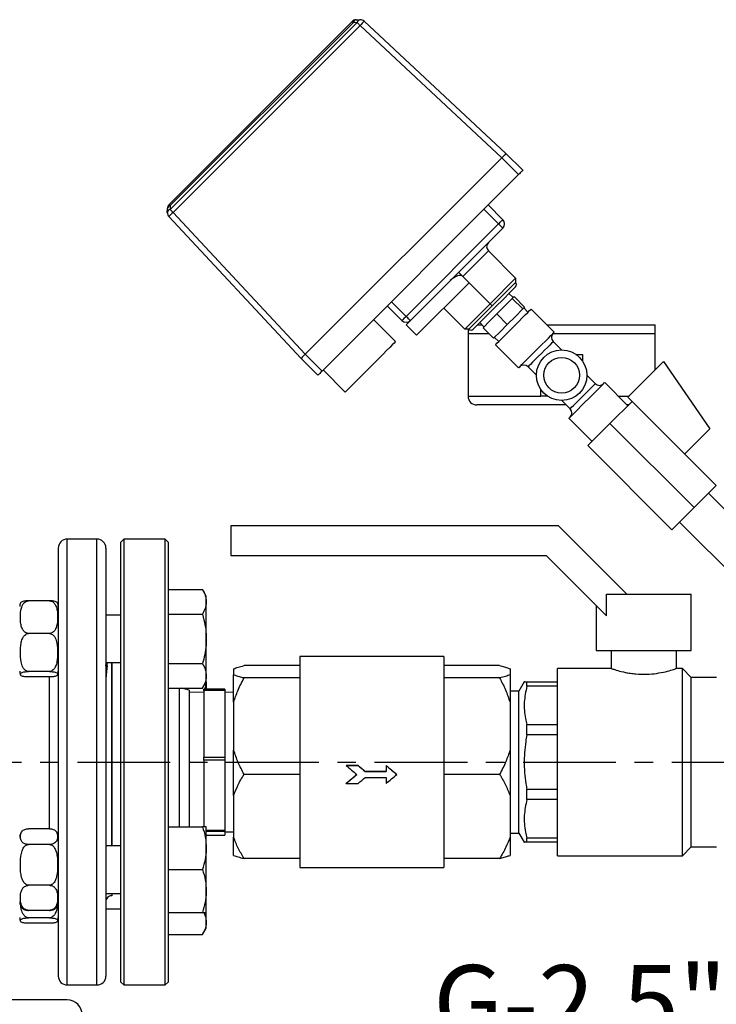
# Model space of a CAD drawing. Units: inches. Extents: x -1 to 2099, y -9 to 2961.
# Drawn here: x 713 to 948, y 1865 to 2196 of the extents above; entities that cross this region are included whole.
import ezdxf

# ---------------------------------------------------------------- set-up
doc = ezdxf.new("R2010")
doc.units = ezdxf.units.IN
doc.header["$MEASUREMENT"] = 0
doc.linetypes.add('CENTER', pattern=[2, 1.25, -0.25, 0.25, -0.25])
doc.layers.add('Centre', color=1, linetype='CENTER')
doc.layers.add('Dimension', color=44, linetype='Continuous')
doc.styles.get("Standard").update_dxf_attribs({"font": 'arial.ttf'})
doc.dimstyles.new('ISO-25', dxfattribs={"dimtxt": 2.5, "dimasz": 2.5, "dimexe": 1.25, "dimexo": 0.625, "dimtad": 1, "dimtxsty": 'Standard', "dimcen": 2.5, "dimadec": 0, "dimazin": 0, "dimtfac": 1, "dimtmove": 0, "dimatfit": 3, "dimfxl": 0, "dimarcsym": 0})

# ---------------------------------------------------------------- blocks, each defined once
blk = doc.blocks.new('*D38')
at = {"layer": 'Defpoints', "color": 0, "transparency": 16777216}
for p in [(276.45, 1904.76), (1025.95, 1902.43), (1025.95, 1559.48)]:
    blk.add_point(p, dxfattribs=at)
at = {"layer": 'Dimension', "color": 0, "lineweight": -2, "transparency": 16777216}
for p, q in [((276.45, 1894.76), (276.45, 1549.48)), ((1025.95, 1892.43), (1025.95, 1549.48)), ((309.45, 1559.48), (992.95, 1559.48))]:
    blk.add_line(p, q, dxfattribs=at)
at = {"layer": 'Dimension', "color": 0, "transparency": 16777216}
for points in [[(309.45, 1564.98), (309.45, 1553.98), (276.45, 1559.48)], [(992.95, 1564.98), (992.95, 1553.98), (1025.95, 1559.48)]]:
    blk.add_solid(points, dxfattribs=at)
at = {"layer": 'Dimension', "color": 0, "transparency": 16777216, "insert": (622.06, 1587.03), "char_height": 25, "attachment_point": 5}
blk.add_mtext('P2', dxfattribs=at)
blk = doc.blocks.new('*D45')
at = {"layer": 'Defpoints', "color": 0, "transparency": 16777216}
for p in [(1042.91, 1977.68), (1008.99, 1915.19)]:
    blk.add_point(p, dxfattribs=at)
at = {"layer": 'Dimension', "color": 0, "lineweight": -2, "transparency": 16777216}
for p, q in [((1058.66, 2006.68), (1074.4, 2035.68)), ((1042.91, 1977.68), (1008.99, 1915.19)), ((965.17, 1834.47), (993.25, 1886.19)), ((853.93, 1834.47), (965.17, 1834.47))]:
    blk.add_line(p, q, dxfattribs=at)
at = {"layer": 'Dimension', "color": 0, "transparency": 16777216}
for points in [[(1053.82, 2009.31), (1063.49, 2004.06), (1042.91, 1977.68)], [(988.42, 1888.81), (998.08, 1883.57), (1008.99, 1915.19)]]:
    blk.add_solid(points, dxfattribs=at)
at = {"layer": 'Dimension', "color": 0, "transparency": 16777216, "insert": (902.05, 1862.39), "char_height": 25, "attachment_point": 5}
blk.add_mtext('G-2.5"', dxfattribs=at)

msp = doc.modelspace()

# ---------------------------------------------------------------- linework, layer by layer
at = {"color": 7, "linetype": 'Continuous', "lineweight": 25}
for p, q in [((826.6418, 2196.1326), (827.9556, 2196.1785)), ((763.7594, 2134.01), (825.2974, 2195.548)), ((764.0935, 2132.3164), (826.9911, 2195.214)), ((825.6774, 2195.1681), (764.1394, 2133.6301)), ((827.976, 2194.229), (765.0784, 2131.3315)), ((826.9911, 2195.214), (825.6774, 2195.1681)), ((875.6698, 2149.7539), (827.976, 2194.229)), ((829.3894, 2195.6424), (877.0831, 2151.1672)), ((877.0831, 2151.1672), (882.74, 2145.5104)), ((809.5545, 2083.6385), (875.6689, 2149.753)), ((881.3258, 2144.0961), (875.6689, 2149.753)), ((881.3258, 2144.0961), (815.2113, 2077.9817)), ((764.1394, 2133.6301), (764.0935, 2132.3164)), ((871.0728, 2133.8431), (876.0225, 2128.8934)), ((763.129, 2131.3519), (763.1749, 2132.6656)), ((808.1402, 2082.2243), (763.6651, 2129.9181)), ((765.0784, 2131.3315), (809.5536, 2083.6377)), ((874.6083, 2127.4791), (869.6586, 2132.4289)), ((843.4956, 2096.3664), (874.6083, 2127.4791)), ((876.0225, 2126.0649), (844.9098, 2094.9522)), ((871.1607, 2118.3747), (862.5875, 2109.8015)), ((880.3531, 2109.1823), (871.1607, 2118.3747)), ((864.7088, 2107.6802), (847.0311, 2090.0025)), ((864.7088, 2107.6802), (862.5875, 2109.8015)), ((871.7799, 2100.6091), (864.7088, 2107.6802)), ((871.7799, 2100.6091), (880.3531, 2109.1823)), ((880.3531, 2107.7681), (876.42, 2103.835)), ((880.3531, 2109.1823), (880.3531, 2107.7681)), ((876.42, 2103.835), (872.487, 2099.902)), ((879.558, 2102.7304), (878.0944, 2104.0952)), ((838.5458, 2101.3162), (843.4956, 2096.3664)), ((863.2066, 2092.0359), (871.7799, 2100.6091)), ((871.7799, 2100.6091), (872.487, 2099.902)), ((879.228, 2102.4004), (876.6159, 2099.7883)), ((879.5303, 2102.7027), (879.228, 2102.4004)), ((882.7636, 2098.8649), (879.228, 2102.4004)), ((879.8325, 2103.0049), (879.5303, 2102.7027)), ((883.368, 2099.4693), (879.8325, 2103.0049)), ((842.0814, 2094.9522), (837.1316, 2099.902)), ((863.2066, 2092.0359), (856.1356, 2099.1069)), ((872.487, 2099.902), (868.5539, 2095.9689)), ((874.0038, 2097.1762), (871.6939, 2094.8663)), ((876.6159, 2099.7883), (874.0038, 2097.1762)), ((877.5394, 2093.6407), (874.0038, 2097.1762)), ((882.7636, 2098.8649), (880.1515, 2096.2528)), ((883.0658, 2099.1671), (882.7636, 2098.8649)), ((883.368, 2099.4693), (883.0658, 2099.1671)), ((884.4584, 2097.7313), (883.0936, 2099.1949)), ((893.3466, 2091.0631), (885.5684, 2098.8413)), ((839.96, 2087.8812), (832.5354, 2095.3058)), ((844.9098, 2094.9522), (843.4956, 2093.538)), ((847.0311, 2090.0025), (843.4956, 2093.538)), ((868.5539, 2095.9689), (864.6209, 2092.0359)), ((867.5667, 2093.5674), (868.9717, 2093.5674)), ((868.2937, 2094.2945), (869.6586, 2092.8309)), ((871.6939, 2094.8663), (869.3841, 2092.5564)), ((877.5394, 2093.6407), (875.2295, 2091.3308)), ((880.1515, 2096.2528), (877.5394, 2093.6407)), ((890.8423, 2093.5674), (927.3215, 2093.5674)), ((927.3215, 2090.5674), (927.3215, 2093.5674)), ((864.6209, 2092.0359), (863.2066, 2092.0359)), ((864.3215, 2092.0359), (864.3215, 2090.5674)), ((864.3215, 2090.5674), (864.3215, 2069.5675)), ((864.3215, 2090.5674), (871.373, 2090.5674)), ((872.9196, 2089.0209), (869.3841, 2092.5564)), ((875.2295, 2091.3308), (872.9196, 2089.0209)), ((892.864, 2090.5674), (927.3215, 2090.5674)), ((927.3215, 2078.369), (927.3215, 2090.5674)), ((873.1941, 2089.2954), (874.6577, 2087.9305)), ((895.8068, 2085.0674), (892.9931, 2087.8812)), ((809.5545, 2083.6385), (815.2113, 2077.9817)), ((873.5476, 2086.8205), (881.3258, 2079.0423)), ((900.6433, 2083.5674), (902.8215, 2083.5674)), ((902.8215, 2083.5674), (902.8215, 2081.3893)), ((808.1403, 2082.2243), (808.1402, 2082.2243)), ((813.7971, 2076.5674), (808.1403, 2082.2243)), ((918.0953, 2069.1428), (930.1162, 2081.1637)), ((930.1162, 2081.1637), (945.6725, 2058.5362)), ((815.5649, 2078.3352), (822.9895, 2070.9106)), ((884.5078, 2079.3959), (887.3215, 2076.5822)), ((907.1352, 2073.739), (904.3215, 2076.5527)), ((918.0953, 2066.3144), (910.3172, 2074.0926)), ((888.8215, 2069.5675), (888.8215, 2071.7456)), ((890.9997, 2069.5675), (888.8215, 2069.5675)), ((895.8362, 2068.0675), (898.6499, 2065.2537)), ((919.5096, 2067.7286), (912.085, 2060.304)), ((919.5096, 2067.7286), (918.0953, 2069.1428)), ((947.7938, 2039.4444), (919.5096, 2067.7286)), ((897.3362, 2066.5675), (867.3215, 2066.5675)), ((918.3484, 2066.5675), (917.8423, 2066.5675)), ((898.2963, 2062.0718), (906.0745, 2054.2936)), ((912.085, 2060.304), (904.6603, 2052.8794)), ((940.3692, 2032.0197), (912.085, 2060.304)), ((945.6725, 2058.5362), (937.1872, 2050.051)), ((932.9446, 2024.5951), (904.6603, 2052.8794)), ((947.7938, 2039.4444), (940.3692, 2032.0197)), ((1004.3312, 1977.7451), (945.2129, 2036.8634)), ((940.3692, 2032.0197), (932.9446, 2024.5951)), ((894.7797, 2025.9426), (784.5153, 2025.9426)), ((784.5153, 2025.9426), (784.5153, 2015.9426)), ((917.7797, 2002.9426), (894.7797, 2025.9426)), ((935.5255, 2027.176), (992.116, 1970.5856)), ((739.4534, 2021.4356), (729.4533, 2021.4356)), ((748.4533, 2021.4356), (747.4534, 2020.4356)), ((762.4534, 2021.4356), (748.4533, 2021.4356)), ((748.4533, 2021.4356), (748.4533, 1871.4356)), ((763.4533, 2020.4356), (762.4534, 2021.4356)), ((762.4534, 1871.4356), (762.4534, 2021.4356)), ((747.4534, 1872.4356), (747.4534, 2020.4356)), ((763.4533, 2020.4356), (763.4533, 1872.4356)), ((784.5153, 2015.9426), (890.6376, 2015.9426)), ((890.6376, 2015.9426), (910.9633, 1995.6168)), ((763.4533, 2004.4996), (774.9672, 2004.4996)), ((776.2533, 2002.2719), (774.9672, 2004.4996)), ((776.2533, 2000.3427), (776.2533, 2002.2719)), ((910.9633, 1995.6168), (910.9633, 2002.9356)), ((910.9633, 2002.9356), (939.4534, 2002.9356)), ((917.7786, 2002.9356), (917.7797, 2002.9426)), ((939.4534, 1983.9356), (939.4534, 2002.9356)), ((723.4533, 2000.6783), (716.4533, 2000.6783)), ((776.2533, 1987.8719), (776.2533, 2000.3427)), ((907.4533, 1999.1268), (907.4533, 1983.9356)), ((747.4534, 1995.8719), (742.4533, 1995.8719)), ((763.4533, 1996.1857), (774.9672, 1996.1857)), ((723.4533, 1989.6929), (716.4533, 1989.6929)), ((776.2533, 1975.4011), (776.2533, 1987.8719)), ((856.1381, 1981.9356), (807.7686, 1981.9356)), ((807.7686, 1981.9356), (807.7686, 1981.6908)), ((807.7686, 1981.6908), (807.7686, 1910.9356)), ((856.1381, 1981.9356), (856.1381, 1981.6908)), ((856.1381, 1981.6908), (856.1381, 1910.9356)), ((907.4533, 1983.9356), (939.4534, 1983.9356)), ((912.4533, 1983.9356), (912.4533, 1977.9356)), ((934.4534, 1977.8838), (934.4534, 1983.9356)), ((742.4533, 1979.8719), (747.4534, 1979.8719)), ((742.9368, 1978.1337), (742.9625, 1978.7258)), ((742.9625, 1978.7258), (742.9369, 1979.3493)), ((744.4533, 1918.2689), (744.4533, 1979.8719)), ((744.4533, 1979.8719), (744.4533, 1978.2544)), ((763.4533, 1979.5581), (774.9672, 1979.5581)), ((785.4533, 1977.8231), (785.4533, 1975.7698)), ((807.7686, 1978.8658), (788.9533, 1978.8658)), ((874.9534, 1978.8658), (856.1381, 1978.8658)), ((878.4533, 1977.8231), (878.4533, 1975.7698)), ((912.4533, 1977.9356), (894.4533, 1977.9356)), ((894.4533, 1914.9356), (894.4533, 1977.9356)), ((936.4533, 1977.9356), (934.3042, 1977.9356)), ((939.4534, 1974.9356), (936.4533, 1977.9356)), ((936.4533, 1914.9356), (936.4533, 1977.9356)), ((723.4533, 1976.8865), (716.4533, 1976.8865)), ((723.4533, 1975.0655), (716.4533, 1975.0655)), ((742.4533, 1974.6023), (742.575, 1974.6023)), ((776.2533, 1973.4719), (776.2533, 1975.4011)), ((785.4533, 1966.5568), (785.4533, 1975.7698)), ((807.7686, 1974.7271), (788.9533, 1974.7271)), ((874.9534, 1974.7271), (856.1381, 1974.7271)), ((878.4533, 1975.7698), (878.4533, 1966.5568)), ((947.9533, 1974.9356), (939.4534, 1974.9356)), ((939.4534, 1917.9356), (939.4534, 1974.9356)), ((763.4533, 1971.2442), (774.9672, 1971.2442)), ((770.4533, 1970.5856), (767.9954, 1971.2442)), ((774.9672, 1971.2442), (776.2533, 1973.4719)), ((782.4533, 1970.98), (775.4533, 1970.98)), ((775.4533, 1970.5164), (775.4533, 1970.98)), ((776.2533, 1973.4719), (776.2533, 1970.98)), ((782.4533, 1970.98), (782.4533, 1970.5164)), ((883.2431, 1973.4356), (881.4534, 1970.3356)), ((884.1092, 1971.9792), (884.1092, 1973.4356)), ((884.1092, 1973.4356), (894.4533, 1973.4356)), ((894.4533, 1971.9792), (884.1092, 1971.9792)), ((770.4533, 1970.5856), (770.4533, 1924.6689)), ((775.4533, 1969.9356), (770.4533, 1969.8483)), ((782.4533, 1970.5164), (775.4533, 1970.5164)), ((775.4533, 1970.5164), (775.4533, 1948.1024)), ((782.4533, 1970.5164), (782.4533, 1948.1024)), ((785.4533, 1969.8832), (782.4533, 1969.9356)), ((881.4534, 1970.3356), (878.4533, 1970.3356)), ((881.4534, 1922.5356), (881.4534, 1970.3356)), ((785.4533, 1966.5568), (785.4533, 1950.4671)), ((878.4533, 1966.5568), (878.4533, 1950.4671)), ((884.1092, 1955.5597), (884.1092, 1959.0757)), ((884.1092, 1959.0757), (894.4533, 1959.0757)), ((894.4533, 1955.5597), (884.1092, 1955.5597)), ((775.4533, 1948.1024), (782.4533, 1948.1024)), ((775.4533, 1947.1033), (775.4533, 1948.1024)), ((782.4533, 1948.1024), (782.4533, 1947.1033)), ((785.4533, 1935.1692), (785.4533, 1950.4671)), ((878.4533, 1950.4671), (878.4533, 1935.1692)), ((782.4533, 1947.1033), (775.4533, 1947.1033)), ((775.4533, 1947.1033), (775.4533, 1924.6689)), ((782.4533, 1947.1033), (782.4533, 1923.559)), ((823.3575, 1945.2851), (827.3575, 1945.2851)), ((823.3575, 1945.2615), (823.3575, 1945.2851)), ((827.3575, 1945.2615), (823.3575, 1945.2615)), ((827.3575, 1945.2615), (827.3575, 1945.2851)), ((836.7616, 1945.2615), (836.7616, 1945.2851)), ((836.7616, 1945.2615), (836.7616, 1943.2448)), ((807.7686, 1942.2968), (788.9533, 1942.2968)), ((829.7616, 1943.2683), (836.7616, 1943.2683)), ((829.7616, 1943.2448), (829.7616, 1943.2683)), ((836.7616, 1943.2448), (829.7616, 1943.2448)), ((829.7616, 1941.2586), (836.7616, 1941.2586)), ((836.7616, 1941.2586), (836.7616, 1939.2686)), ((840.3575, 1942.2501), (840.3575, 1942.2735)), ((874.9534, 1942.2968), (856.1381, 1942.2968)), ((823.3575, 1939.2686), (823.3575, 1939.2921)), ((823.3575, 1939.2686), (827.3575, 1939.2686)), ((785.4533, 1935.1692), (785.4533, 1921.133)), ((878.4533, 1935.1692), (878.4533, 1921.133)), ((884.1092, 1933.7955), (884.1092, 1937.3114)), ((884.1092, 1937.3114), (894.4533, 1937.3114)), ((894.4533, 1933.7955), (884.1092, 1933.7955)), ((763.4533, 1924.6689), (774.9672, 1924.6689)), ((776.2533, 1917.4689), (776.2533, 1924.6689)), ((723.4533, 1924.0051), (716.4533, 1924.0051)), ((776.2533, 1921.8912), (782.4533, 1921.8912)), ((782.4533, 1923.559), (782.4533, 1923.0225)), ((782.4533, 1923.0225), (782.4533, 1921.8921)), ((782.4533, 1922.9356), (785.4533, 1922.988)), ((782.4533, 1921.8921), (782.4533, 1921.8912)), ((878.4533, 1922.5356), (881.4534, 1922.5356)), ((881.4534, 1922.5356), (883.2431, 1919.4356)), ((723.4533, 1918.714), (716.4533, 1918.714)), ((747.4534, 1918.2689), (742.4533, 1918.2689)), ((785.4533, 1915.0481), (785.4533, 1921.133)), ((878.4533, 1921.133), (878.4533, 1915.0481)), ((884.1092, 1919.4356), (884.1092, 1920.892)), ((884.1092, 1920.892), (894.4533, 1920.892)), ((894.4533, 1919.4356), (884.1092, 1919.4356)), ((936.4533, 1914.9356), (939.4534, 1917.9356)), ((939.4534, 1917.9356), (947.9533, 1917.9356)), ((776.2533, 1903.0689), (776.2533, 1917.4689)), ((894.4533, 1914.9356), (936.4533, 1914.9356)), ((807.7686, 1914.0054), (788.9533, 1914.0054)), ((874.9534, 1914.0054), (856.1381, 1914.0054)), ((763.4533, 1910.2689), (774.9672, 1910.2689)), ((807.7686, 1910.9356), (856.1381, 1910.9356)), ((723.4533, 1904.9778), (716.4533, 1904.9778)), ((742.4533, 1902.2689), (747.4534, 1902.2689)), ((776.2533, 1895.8689), (776.2533, 1903.0689)), ((723.4533, 1896.5326), (716.4533, 1896.5326)), ((742.4533, 1896.9993), (747.4534, 1896.9993)), ((763.4533, 1895.8689), (774.9672, 1895.8689)), ((776.2533, 1892.5285), (776.2533, 1895.8689)), ((723.4533, 1894.0139), (716.4533, 1894.0139)), ((723.4533, 1892.1929), (716.4533, 1892.1929)), ((776.2533, 1890.5993), (776.2533, 1892.5285)), ((763.4533, 1888.3716), (774.9672, 1888.3716)), ((774.9672, 1888.3716), (776.2533, 1890.5993)), ((747.4534, 1872.4356), (748.4533, 1871.4356)), ((762.4534, 1871.4356), (763.4533, 1872.4356)), ((729.4533, 1871.4356), (739.4534, 1871.4356)), ((748.4533, 1871.4356), (762.4534, 1871.4356)), ((729.4533, 1866.4356), (479.4533, 1866.4356))]:
    msp.add_line(p, q, dxfattribs=at)
at = {"color": 8, "linetype": 'Continuous', "lineweight": 25}
for p, q in [((864.3215, 2069.5675), (888.8215, 2069.5675)), ((914.8423, 2069.5675), (918.52, 2069.5675)), ((729.4533, 1945.4955), (729.4533, 2021.4356)), ((739.4534, 1871.4356), (739.4534, 2021.4356)), ((742.9368, 1979.3492), (742.8245, 1979.8719)), ((742.9369, 1979.3493), (742.8815, 1979.8719)), ((723.4533, 1924.0051), (723.4533, 1975.0655)), ((767.1592, 1971.2442), (767.1592, 1924.6689)), ((729.4533, 1871.4356), (729.4533, 1945.4955)), ((776.2533, 1923.559), (782.4533, 1923.559)), ((782.4533, 1923.0225), (776.2533, 1923.0225)), ((776.2533, 1921.8921), (782.4533, 1921.8921))]:
    msp.add_line(p, q, dxfattribs=at)
at = {"color": 7, "linetype": 'Continuous', "lineweight": 25, "flags": 128}
for points in [[(825.2974, 2195.548), (825.3037, 2195.5418), (825.3223, 2195.5232), (825.3531, 2195.4924), (825.3958, 2195.4496), (825.4502, 2195.3953), (825.5156, 2195.3299), (825.5916, 2195.2539), (825.6774, 2195.1681)], [(827.976, 2194.229), (827.8377, 2194.3673), (827.7012, 2194.5038), (827.5679, 2194.6372), (827.4389, 2194.7661), (827.3156, 2194.8895), (827.1991, 2195.0059), (827.0906, 2195.1145), (826.9911, 2195.214)], [(882.74, 2145.5104), (882.7128, 2145.4832), (882.6324, 2145.4027), (882.5017, 2145.272), (882.3258, 2145.0962), (882.1115, 2144.8819), (881.867, 2144.6374), (881.6017, 2144.3721), (881.3258, 2144.0961)], [(764.1394, 2133.6301), (764.0536, 2133.7159), (763.9776, 2133.7918), (763.9122, 2133.8573), (763.8578, 2133.9116), (763.8151, 2133.9544), (763.7843, 2133.9852), (763.7657, 2134.0038), (763.7594, 2134.01)], [(764.0935, 2132.3164), (764.193, 2132.2168), (764.3015, 2132.1083), (764.418, 2131.9919), (764.5413, 2131.8685), (764.6703, 2131.7396), (764.8036, 2131.6062), (764.9401, 2131.4697), (765.0784, 2131.3315)], [(874.6083, 2127.4791), (874.8842, 2127.7551), (875.1495, 2128.0203), (875.394, 2128.2648), (875.6083, 2128.4791), (875.7841, 2128.655), (875.9148, 2128.7857), (875.9953, 2128.8662), (876.0225, 2128.8934)], [(876.0225, 2126.0649), (875.9953, 2126.0921), (875.9148, 2126.1726), (875.7841, 2126.3033), (875.6083, 2126.4791), (875.394, 2126.6934), (875.1495, 2126.9379), (874.8842, 2127.2032), (874.6083, 2127.4791)], [(861.1733, 2111.2157), (861.1948, 2111.1942), (861.2586, 2111.1304), (861.3627, 2111.0262), (861.5041, 2110.8848), (861.6784, 2110.7105), (861.8804, 2110.5086), (862.1038, 2110.2852), (862.3419, 2110.0471), (862.5875, 2109.8015)], [(880.3531, 2106.3539), (880.3207, 2106.3215), (880.0631, 2106.0639), (879.5572, 2105.558), (878.8214, 2104.8222), (877.8822, 2103.883), (876.7736, 2102.7744), (875.5355, 2101.5363), (874.2129, 2100.2137), (872.8534, 2098.8542), (871.5063, 2097.5071), (870.2201, 2096.2209), (869.0414, 2095.0422), (868.0129, 2094.0137), (867.1715, 2093.1723), (866.5479, 2092.5487), (866.1644, 2092.1652), (866.0351, 2092.0359), (866.0351, 2092.0359)], [(873.5476, 2086.8205), (873.679, 2086.9518), (874.0672, 2087.3401), (874.6955, 2087.9684), (875.5363, 2088.8092), (876.5528, 2089.8257), (877.7007, 2090.9736), (878.9298, 2092.2026), (880.1863, 2093.4592), (881.4154, 2094.6882), (882.5632, 2095.8361), (883.5798, 2096.8527), (884.4206, 2097.6934), (885.0488, 2098.3217), (885.4371, 2098.71), (885.5684, 2098.8413)], [(842.0814, 2094.9522), (842.1085, 2094.9794), (842.189, 2095.0599), (842.3197, 2095.1906), (842.4956, 2095.3665), (842.7099, 2095.5807), (842.9544, 2095.8252), (843.2197, 2096.0905), (843.4956, 2096.3664)], [(844.9098, 2094.9522), (844.8826, 2094.9794), (844.8021, 2095.0599), (844.6715, 2095.1906), (844.4956, 2095.3665), (844.2813, 2095.5807), (844.0368, 2095.8252), (843.7715, 2096.0905), (843.4956, 2096.3664)], [(881.3258, 2079.0423), (881.4571, 2079.1737), (881.8454, 2079.562), (882.4737, 2080.1902), (883.3145, 2081.031), (884.331, 2082.0475), (885.4789, 2083.1954), (886.708, 2084.4245), (887.9645, 2085.681), (889.1935, 2086.91), (890.3414, 2088.0579), (891.3579, 2089.0745), (892.1987, 2089.9153), (892.827, 2090.5435), (893.2153, 2090.9318), (893.3466, 2091.0631)], [(839.96, 2087.8812), (839.8311, 2087.7523), (839.4483, 2087.3695), (838.8232, 2086.7443), (837.9749, 2085.896), (836.929, 2084.8501), (835.7174, 2083.6385), (834.3769, 2082.298), (832.9482, 2080.8693), (831.4748, 2079.3959), (830.0013, 2077.9224), (828.5726, 2076.4937), (827.2321, 2075.1532), (826.0205, 2073.9416), (824.9747, 2072.8958), (824.1263, 2072.0474), (823.5012, 2071.4223), (823.1184, 2071.0395), (822.9895, 2070.9106), (822.9895, 2070.9106)], [(815.2113, 2077.9817), (814.9354, 2077.7058), (814.6701, 2077.4405), (814.4256, 2077.196), (814.2113, 2076.9817), (814.0354, 2076.8058), (813.9048, 2076.6751), (813.8243, 2076.5946), (813.7971, 2076.5674)], [(898.2963, 2062.0718), (898.4277, 2062.2031), (898.816, 2062.5914), (899.4442, 2063.2196), (900.285, 2064.0604), (901.3016, 2065.077), (902.4494, 2066.2249), (903.6785, 2067.4539), (904.935, 2068.7104), (906.1641, 2069.9395), (907.312, 2071.0874), (908.3285, 2072.1039), (909.1693, 2072.9447), (909.7975, 2073.573), (910.1858, 2073.9612), (910.3172, 2074.0926), (910.3172, 2074.0926)]]:
    msp.add_lwpolyline(points, dxfattribs=at)
at = {"color": 8, "linetype": 'Continuous', "lineweight": 25, "flags": 128}
for points in [[(892.9931, 2087.8812), (892.8598, 2087.7479), (892.4683, 2087.3564), (891.8432, 2086.7313), (891.0237, 2085.9118), (890.0615, 2084.9496), (889.0168, 2083.9049), (887.9554, 2082.8435), (886.944, 2081.8321), (886.0461, 2080.9342), (885.3181, 2080.2061), (884.8057, 2079.6938), (884.5412, 2079.4293), (884.5078, 2079.3959)], [(898.6499, 2065.2537), (898.7832, 2065.387), (899.1747, 2065.7785), (899.7998, 2066.4036), (900.6192, 2067.2231), (901.5815, 2068.1853), (902.6261, 2069.23), (903.6876, 2070.2914), (904.699, 2071.3028), (905.5969, 2072.2008), (906.3249, 2072.9287), (906.8373, 2073.4411), (907.1017, 2073.7056), (907.1352, 2073.739)]]:
    msp.add_lwpolyline(points, dxfattribs=at)
at = {"color": 7, "linetype": 'Continuous', "lineweight": 25}
for radius in [8.5, 6]:
    msp.add_circle((895.8215, 2076.5675), radius, dxfattribs=at)
for centre, radius, start, end in [((828.185, 2194.9846), 1.2157, 100.876481, 169.123519), ((828.0254, 2194.1797), 2, 47, 92), ((826.7117, 2194.1338), 2, 92, 135), ((826.8712, 2194.9388), 1.2157, 100.874051, 169.125949), ((838.8211, 2184.7974), 14.3726, 131.01277, 138.98723), ((765.1737, 2132.5958), 2, 135, 178), ((764.3687, 2132.4363), 1.2157, 100.874384, 169.125616), ((765.1278, 2131.2821), 2, 178, 223), ((764.3229, 2131.1225), 1.2157, 100.876731, 169.123269), ((774.5133, 2120.4831), 14.3772, 131.013716, 138.98568), ((874.6083, 2127.4791), 2, 315, 45), ((872.5749, 2119.7889), 2, 135, 225), ((879.646, 2107.061), 1, 315, 45), ((843.4956, 2096.3664), 2, 225, 315), ((865.328, 2092.743), 1, 225, 315), ((894.4073, 2089.2954), 2, 135, 225), ((883.0936, 2077.9817), 2, 45, 135), ((908.5494, 2075.1532), 2, 225, 315), ((867.3215, 2069.5675), 3, 180, 270), ((897.2357, 2063.8395), 2, 315, 45), ((729.4533, 2018.4356), 3, 90, 180), ((739.4533, 2018.4356), 3, 0, 90), ((716.4533, 1998.7283), 3, 155.211293, 180), ((723.4533, 1998.7283), 3, 0, 25.32524), ((716.4533, 1977.0155), 3, 180, 204.824629), ((723.4533, 1977.0155), 3, 334.760197, 0), ((716.4533, 1921.1253), 3, 134.836427, 180), ((723.4533, 1921.1253), 3, 0, 45.775694), ((744.4533, 1899.4356), 2, 89.977084, 180), ((716.4533, 1899.4125), 3, 180, 225.216055), ((723.4533, 1899.4125), 3, 313.976013, 0), ((716.4533, 1894.1429), 3, 180, 204.824629), ((723.4533, 1894.1429), 3, 334.760197, 0), ((729.4533, 1874.4356), 3, 180, 270), ((739.4533, 1874.4356), 3, 270, 0), ((729.4533, 1861.4356), 5, 0, 90)]:
    msp.add_arc(centre, radius, start, end, dxfattribs=at)
for centre, major_axis, ratio, start_param, end_param in [((875.6936, 2149.7283), (1.3895, 1.4389), 0.01744444, 0.00030449, 1.56988285), ((835.1712, 2190.2508), (-40.4978, 40.4978), 0.03492077, 3.14159265, 3.14220164), ((859.759, 2106.973), (-2.8284, -2.8284), 0.5, 3.14159265, 4.71238898), ((809.5791, 2083.6138), (1.4389, 1.3895), 0.01744444, 1.57170981, 3.14128816), ((769.0567, 2124.1363), (-40.4978, 40.4978), 0.03492077, 3.14098367, 3.14159265), ((826.9533, 1946.4356), (42.4956, -35.615), 0.05792388, 4.67627711, 4.76089623), ((830.9533, 1946.4356), (42.2575, -35.4155), 0.05792388, 4.67579923, 4.73272349), ((830.9533, 1946.4356), (42.4956, -35.615), 0.05792388, 4.67627711, 4.73288137), ((840.3575, 1946.4356), (42.2575, -35.4155), 0.05792388, 4.67579923, 4.76089623), ((840.3575, 1946.4356), (42.4956, -35.615), 0.05792388, 4.67627711, 4.76089623), ((826.9533, 1946.4356), (42.2575, 35.4155), 0.05792388, 4.57878472, 4.66388173), ((826.9533, 1946.4356), (42.4956, 35.615), 0.05792388, 4.5792626, 4.66388173), ((830.9533, 1946.4356), (42.4956, 35.615), 0.05792388, 4.5792626, 4.63586686), ((840.3575, 1946.4356), (42.4956, 35.615), 0.05792388, 4.5792626, 4.66388173)]:
    msp.add_ellipse(centre, major_axis=major_axis, ratio=ratio, start_param=start_param, end_param=end_param, dxfattribs=at)
for points, knots in [([(726.4533, 2018.4356), (726.4533, 2018.3779), (726.4533, 2018.2625), (726.4533, 2017.3061), (726.4533, 2015.7443), (726.4533, 2013.4593), (726.4533, 2010.4838), (726.4533, 2006.7903), (726.4533, 2002.424), (726.4533, 1997.4382), (726.4533, 1991.9079), (726.4533, 1985.9253), (726.4533, 1979.5949), (726.4533, 1973.0539), (726.4533, 1966.3629), (726.4533, 1959.6859), (726.4533, 1953.0231), (726.4533, 1948.6315), (726.4533, 1946.4356)], [0, 0, 0, 0, 0.05824606, 0.11649693, 0.17824023, 0.23998786, 0.30380285, 0.36862539, 0.43413774, 0.49999982, 0.56586227, 0.63137457, 0.69619697, 0.76001196, 0.82175504, 0.88350306, 0.94175039, 1, 1, 1, 1]), ([(742.4533, 2018.4356), (742.4533, 2018.3779), (742.4533, 2018.2625), (742.4533, 2017.3061), (742.4533, 2015.7443), (742.4533, 2013.4593), (742.4533, 2010.4838), (742.4533, 2006.7903), (742.4533, 2002.424), (742.4533, 1997.4382), (742.4533, 1991.9079), (742.4533, 1985.9253), (742.4533, 1979.5949), (742.4533, 1973.0539), (742.4533, 1966.3629), (742.4533, 1959.6859), (742.4533, 1953.0231), (742.4533, 1948.6315), (742.4533, 1946.4356)], [0, 0, 0, 0, 0.05824606, 0.11649693, 0.17824023, 0.23998786, 0.30380285, 0.36862539, 0.43413774, 0.49999982, 0.56586227, 0.63137457, 0.69619697, 0.76001196, 0.82175504, 0.88350306, 0.94175039, 1, 1, 1, 1]), ([(774.9672, 2004.4996), (775.3267, 2003.8245), (776.0522, 2002.4619), (776.1859, 2001.0533), (776.2533, 2000.3427)], [0, 0, 0, 0, 0.49545602, 1, 1, 1, 1]), ([(716.4533, 1989.6929), (716.276, 1989.7078), (715.9221, 1989.7375), (715.3596, 1989.9927), (714.7171, 1990.5377), (714.1304, 1991.5696), (713.7923, 1992.9713), (713.6367, 1994.9984), (713.696, 1997.0161), (714.1438, 1998.8262), (714.7045, 1999.8063), (715.3217, 2000.3528), (715.8856, 2000.6294), (716.2731, 2000.6628), (716.4533, 2000.6783)], [0, 0, 0, 0, 0.03277734, 0.06542512, 0.11762583, 0.20513805, 0.32606461, 0.45019585, 0.68049878, 0.79631689, 0.88044066, 0.92837471, 0.96668016, 1, 1, 1, 1]), ([(716.4533, 2000.6783), (716.276, 2000.6759), (715.9221, 2000.6709), (715.3597, 2000.6286), (714.7166, 2000.5383), (714.1338, 2000.3672), (713.8269, 2000.1691), (713.7701, 2000.0302), (713.7483, 1999.9769)], [0, 0, 0, 0, 0.08163687, 0.16295651, 0.29297034, 0.51094414, 0.81213486, 1, 1, 1, 1]), ([(723.4533, 2000.6783), (723.6307, 2000.6634), (723.9846, 2000.6337), (724.5471, 2000.3785), (725.1896, 1999.8335), (725.7763, 1998.8016), (726.1144, 1997.4), (726.27, 1995.3728), (726.2106, 1993.3551), (725.7629, 1991.545), (725.2022, 1990.5649), (724.585, 1990.0184), (724.0211, 1989.7418), (723.6336, 1989.7084), (723.4533, 1989.6929)], [0, 0, 0, 0, 0.03277691, 0.06542471, 0.11762494, 0.20513809, 0.32606392, 0.45019529, 0.68049914, 0.79631663, 0.88044112, 0.92837435, 0.96668059, 1, 1, 1, 1]), ([(726.1127, 1999.9771), (726.1064, 2000.0351), (726.0912, 2000.1751), (725.7551, 2000.3713), (725.2032, 2000.5338), (724.5848, 2000.6244), (724.0211, 2000.6702), (723.6336, 2000.6758), (723.4533, 2000.6783)], [0, 0, 0, 0, 0.203747825, 0.492379492, 0.702040063, 0.821494549, 0.916963018, 1, 1, 1, 1]), ([(776.2533, 2000.3427), (776.2518, 2000.2441), (776.2402, 1999.498), (775.9593, 1998.091), (775.2999, 1996.8247), (774.9672, 1996.1857)], [0, 0, 0, 0, 0.07010471, 0.53078893, 1, 1, 1, 1]), ([(774.9672, 1996.1857), (775.1408, 1995.5494), (775.5958, 1993.8814), (776.1275, 1991.1093), (776.2112, 1988.9555), (776.2533, 1987.8719)], [0, 0, 0, 0, 0.23454698, 0.61485634, 1, 1, 1, 1]), ([(716.4533, 1976.8865), (716.3614, 1976.8912), (716.0999, 1976.9047), (715.6224, 1977.0711), (715.0084, 1977.5284), (714.3012, 1978.5733), (713.7595, 1980.5647), (713.6312, 1983.2911), (713.7524, 1985.8935), (714.2434, 1987.794), (714.8106, 1988.8187), (715.4247, 1989.388), (715.9592, 1989.6523), (716.3053, 1989.6807), (716.4533, 1989.6929)], [0, 0, 0, 0, 0.01705977, 0.0484863, 0.09273565, 0.16120103, 0.29189413, 0.4999195, 0.70855195, 0.81267688, 0.89052857, 0.93592324, 0.97260073, 1, 1, 1, 1]), ([(723.4533, 1989.6929), (723.5453, 1989.6882), (723.8067, 1989.6748), (724.2843, 1989.5083), (724.8983, 1989.051), (725.6055, 1988.0061), (726.1472, 1986.0147), (726.2755, 1983.2883), (726.1543, 1980.6859), (725.6633, 1978.7855), (725.0962, 1977.7607), (724.482, 1977.1914), (723.9475, 1976.9272), (723.6014, 1976.8987), (723.4533, 1976.8865)], [0, 0, 0, 0, 0.01705933, 0.0484859, 0.09273532, 0.16120079, 0.29189407, 0.49991886, 0.70855244, 0.81267669, 0.89052924, 0.93592298, 0.97260114, 1, 1, 1, 1]), ([(776.2533, 1987.8719), (776.2351, 1987.1675), (776.1895, 1985.4145), (775.7786, 1982.6216), (775.2386, 1980.5828), (774.9672, 1979.5581)], [0, 0, 0, 0, 0.25041122, 0.62321138, 1, 1, 1, 1]), ([(742.9624, 1978.7257), (742.9129, 1978.7604), (742.813, 1978.8304), (742.6275, 1978.9043), (742.4262, 1978.9527), (742.2862, 1978.9586), (742.217, 1978.9615)], [0, 0, 0, 0, 0.24773901, 0.50068391, 0.75328709, 1, 1, 1, 1]), ([(742.4533, 1976.896), (742.5136, 1976.9772), (742.7309, 1977.2697), (742.8502, 1977.7711), (742.9364, 1978.1335)], [0, 0, 0, 0, 0.27741658, 1, 1, 1, 1]), ([(742.5352, 1975.2558), (742.5762, 1975.5358), (742.6949, 1976.3479), (742.841, 1977.4268), (742.9368, 1978.1337)], [0, 0, 0, 0, 0.34471805, 1, 1, 1, 1]), ([(744.4533, 1978.2544), (744.4533, 1977.2669), (744.4533, 1975.2676), (744.4533, 1971.9154), (744.4533, 1967.6295), (744.4533, 1962.2273), (744.4533, 1955.6563), (744.4533, 1948.7632), (744.4533, 1941.7869), (744.4533, 1934.977), (744.4533, 1929.2494), (744.4533, 1924.6189), (744.4533, 1921.1699), (744.4533, 1919.155), (744.4533, 1918.2689)], [0, 0, 0, 0, 0.0620696, 0.12566004, 0.19070705, 0.29197061, 0.39601612, 0.50172088, 0.60784872, 0.71313371, 0.81636895, 0.88312951, 0.94859929, 1, 1, 1, 1]), ([(774.9672, 1979.5581), (775.3267, 1978.883), (776.0522, 1977.5204), (776.1859, 1976.1118), (776.2533, 1975.4011)], [0, 0, 0, 0, 0.49545602, 1, 1, 1, 1]), ([(785.4533, 1977.8231), (785.9259, 1978.001), (786.8759, 1978.3585), (788.2585, 1978.6961), (788.9533, 1978.8658)], [0, 0, 0, 0, 0.49741382, 1, 1, 1, 1]), ([(874.9534, 1978.8658), (875.2171, 1978.8026), (876.0474, 1978.6034), (877.3097, 1978.2591), (878.0713, 1977.9688), (878.4533, 1977.8231)], [0, 0, 0, 0, 0.18830147, 0.5928552, 1, 1, 1, 1]), ([(912.4533, 1977.9356), (912.5678, 1977.8947), (912.7966, 1977.813), (914.5692, 1977.2362), (916.7729, 1976.6694), (918.9481, 1976.2781), (921.3001, 1975.988), (924.389, 1975.8918), (927.8917, 1976.2266), (930.9241, 1976.8449), (932.858, 1977.4066), (933.8663, 1977.7333), (934.4071, 1977.9192), (934.3377, 1977.8953), (934.3042, 1977.8838)], [0, 0, 0, 0, 0.10298343, 0.20583437, 0.31219128, 0.36641479, 0.42232435, 0.52798305, 0.62831839, 0.73042961, 0.83841814, 0.89237568, 0.94804925, 1, 1, 1, 1]), ([(716.4533, 1975.0655), (716.276, 1975.0679), (715.9221, 1975.0729), (715.3596, 1975.1152), (714.717, 1975.2055), (714.1304, 1975.3765), (713.7923, 1975.6089), (713.6367, 1975.9449), (713.696, 1976.2794), (714.1439, 1976.5795), (714.7044, 1976.7419), (715.3217, 1976.8325), (715.8856, 1976.8784), (716.2731, 1976.8839), (716.4533, 1976.8865)], [0, 0, 0, 0, 0.03277661, 0.0654259, 0.11762551, 0.20514028, 0.32606628, 0.45019654, 0.68050032, 0.79631492, 0.88044206, 0.92837396, 0.96668061, 1, 1, 1, 1]), ([(723.4533, 1976.8865), (723.6307, 1976.884), (723.9846, 1976.8791), (724.5471, 1976.8368), (725.1896, 1976.7464), (725.7763, 1976.5754), (726.1144, 1976.343), (726.27, 1976.007), (726.2107, 1975.6725), (725.7628, 1975.3725), (725.2022, 1975.21), (724.585, 1975.1194), (724.0211, 1975.0736), (723.6336, 1975.068), (723.4533, 1975.0655)], [0, 0, 0, 0, 0.03277618, 0.06542379, 0.11762606, 0.20514113, 0.32606714, 0.45019755, 0.68050157, 0.79631629, 0.88044351, 0.92837506, 0.96668038, 1, 1, 1, 1]), ([(742.6646, 1976.1517), (742.6264, 1975.9569), (742.5337, 1975.4841), (742.498, 1975.1093), (742.4771, 1974.8889)], [0, 0, 0, 0, 0.41192232, 1, 1, 1, 1]), ([(776.2533, 1975.4011), (776.2518, 1975.3026), (776.2402, 1974.5564), (775.9593, 1973.1495), (775.2999, 1971.8832), (774.9672, 1971.2442)], [0, 0, 0, 0, 0.07010471, 0.53078893, 1, 1, 1, 1]), ([(788.9533, 1974.7271), (788.6896, 1974.7903), (787.8592, 1974.9895), (786.597, 1975.3338), (785.8354, 1975.6241), (785.4533, 1975.7698)], [0, 0, 0, 0, 0.18830194, 0.59285322, 1, 1, 1, 1]), ([(785.4533, 1966.5568), (785.8876, 1967.8479), (786.8305, 1970.6513), (788.2095, 1973.2989), (788.9533, 1974.7271)], [0, 0, 0, 0, 0.46056607, 1, 1, 1, 1]), ([(878.4533, 1975.7698), (877.9808, 1975.5919), (877.0308, 1975.2343), (875.6482, 1974.8967), (874.9534, 1974.7271)], [0, 0, 0, 0, 0.49741441, 1, 1, 1, 1]), ([(874.9534, 1974.7271), (875.6419, 1973.4102), (877.0249, 1970.765), (877.9758, 1967.9635), (878.4533, 1966.5568)], [0, 0, 0, 0, 0.49784492, 1, 1, 1, 1]), ([(776.0428, 1973.1071), (776.0116, 1972.581), (775.969, 1971.8624), (775.7673, 1971.1664), (775.7132, 1970.98)], [0, 0, 0, 0, 0.73204759, 1, 1, 1, 1]), ([(883.2859, 1973.4356), (883.2718, 1973.4356), (883.0751, 1973.4356), (883.5577, 1973.4356), (884.0567, 1973.4356), (884.1092, 1973.4356)], [0, 0, 0, 0, 0.064544733, 0.901717088, 1, 1, 1, 1]), ([(884.1092, 1971.9792), (883.7441, 1970.1898), (883.0049, 1966.566), (883.3602, 1962.2166), (883.9521, 1959.7342), (884.1092, 1959.0757)], [0, 0, 0, 0, 0.41748933, 0.84548458, 1, 1, 1, 1]), ([(884.1092, 1955.5597), (883.9801, 1954.811), (883.4272, 1951.6028), (883.0458, 1945.7743), (883.5504, 1940.42), (884.056, 1937.607), (884.1092, 1937.3114)], [0, 0, 0, 0, 0.1242734, 0.53247832, 0.95088094, 1, 1, 1, 1]), ([(788.9533, 1942.2968), (788.2648, 1943.6137), (786.8818, 1946.2589), (785.9309, 1949.0604), (785.4533, 1950.4671)], [0, 0, 0, 0, 0.49784411, 1, 1, 1, 1]), ([(878.4533, 1950.4671), (878.0191, 1949.176), (877.0762, 1946.3726), (875.6972, 1943.725), (874.9534, 1942.2968)], [0, 0, 0, 0, 0.46056388, 1, 1, 1, 1]), ([(726.4533, 1946.4356), (726.4533, 1944.2398), (726.4533, 1939.8481), (726.4533, 1933.1856), (726.4533, 1926.5085), (726.4533, 1919.8175), (726.4533, 1913.2763), (726.4533, 1906.9459), (726.4533, 1900.9633), (726.4533, 1895.433), (726.4533, 1890.4472), (726.4533, 1886.0809), (726.4533, 1882.3874), (726.4533, 1879.412), (726.4533, 1877.127), (726.4533, 1875.5651), (726.4533, 1874.6087), (726.4533, 1874.4933), (726.4533, 1874.4356)], [0, 0, 0, 0, 0.05824724, 0.11649692, 0.17824022, 0.23998805, 0.30380304, 0.36862545, 0.43413769, 0.50000014, 0.56586226, 0.6313746, 0.69619712, 0.76001212, 0.82175535, 0.88350307, 0.94174918, 1, 1, 1, 1]), ([(742.4533, 1946.4356), (742.4533, 1944.2398), (742.4533, 1939.8481), (742.4533, 1933.1856), (742.4533, 1926.5085), (742.4533, 1919.8175), (742.4533, 1913.2763), (742.4533, 1906.9459), (742.4533, 1900.9633), (742.4533, 1895.433), (742.4533, 1890.4472), (742.4533, 1886.0809), (742.4533, 1882.3874), (742.4533, 1879.412), (742.4533, 1877.127), (742.4533, 1875.5651), (742.4533, 1874.6087), (742.4533, 1874.4933), (742.4533, 1874.4356)], [0, 0, 0, 0, 0.05824724, 0.11649692, 0.17824022, 0.23998805, 0.30380304, 0.36862545, 0.43413769, 0.50000014, 0.56586226, 0.6313746, 0.69619712, 0.76001212, 0.82175535, 0.88350307, 0.94174918, 1, 1, 1, 1]), ([(785.4533, 1935.1692), (785.8876, 1936.2956), (786.8305, 1938.7412), (788.2095, 1941.0509), (788.9533, 1942.2968)], [0, 0, 0, 0, 0.46056578, 1, 1, 1, 1]), ([(874.9534, 1942.2968), (875.6419, 1941.148), (877.0249, 1938.8404), (877.9758, 1936.3965), (878.4533, 1935.1692)], [0, 0, 0, 0, 0.49784397, 1, 1, 1, 1]), ([(884.1092, 1933.7955), (883.7441, 1932.0061), (883.0049, 1928.3822), (883.3602, 1924.0328), (883.9521, 1921.5504), (884.1092, 1920.892)], [0, 0, 0, 0, 0.41748905, 0.84548429, 1, 1, 1, 1]), ([(774.9672, 1924.6689), (775.3267, 1923.4995), (776.0522, 1921.1395), (776.1859, 1918.6998), (776.2533, 1917.4689)], [0, 0, 0, 0, 0.49545823, 1, 1, 1, 1]), ([(776.2533, 1924.6689), (776.2123, 1924.6689), (776.1296, 1924.6689), (775.5996, 1924.6689), (775.1408, 1924.6689), (774.9672, 1924.6689)], [0, 0, 0, 0, 0.38000371, 0.76545307, 1, 1, 1, 1]), ([(716.4533, 1918.714), (716.3614, 1918.716), (716.0999, 1918.7215), (715.6224, 1918.7903), (715.0084, 1918.9792), (714.3012, 1919.4109), (713.7595, 1920.2337), (713.6312, 1921.3601), (713.7524, 1922.4353), (714.2434, 1923.2205), (714.8105, 1923.6439), (715.4247, 1923.8791), (715.9592, 1923.9883), (716.3053, 1924.0001), (716.4533, 1924.0051)], [0, 0, 0, 0, 0.01705944, 0.04848633, 0.09273564, 0.1612028, 0.29189559, 0.49991953, 0.70855211, 0.81267625, 0.89052891, 0.93592304, 0.97260103, 1, 1, 1, 1]), ([(723.4533, 1924.0051), (723.5453, 1924.0031), (723.8067, 1923.9976), (724.2843, 1923.9288), (724.8983, 1923.7399), (725.6055, 1923.3082), (726.1472, 1922.4854), (726.2755, 1921.359), (726.1543, 1920.2838), (725.6633, 1919.4986), (725.0961, 1919.0752), (724.482, 1918.84), (723.9475, 1918.7308), (723.6014, 1918.7191), (723.4533, 1918.714)], [0, 0, 0, 0, 0.01705936, 0.04848631, 0.09273577, 0.16120049, 0.29189357, 0.49991824, 0.70855155, 0.81267605, 0.89052898, 0.93592327, 0.97260139, 1, 1, 1, 1]), ([(716.4533, 1904.9778), (716.276, 1904.9964), (715.9221, 1905.0336), (715.3596, 1905.3527), (714.717, 1906.0341), (714.1304, 1907.3244), (713.7923, 1909.077), (713.6367, 1911.6119), (713.696, 1914.1348), (714.1438, 1916.3982), (714.7045, 1917.6237), (715.3217, 1918.307), (715.8856, 1918.6529), (716.2731, 1918.6946), (716.4533, 1918.714)], [0, 0, 0, 0, 0.03277704, 0.06542482, 0.11762516, 0.20514025, 0.32606543, 0.45019568, 0.6804999, 0.79631616, 0.88044124, 0.92837423, 0.96668015, 1, 1, 1, 1]), ([(723.4533, 1918.714), (723.6307, 1918.6954), (723.9846, 1918.6583), (724.5471, 1918.3391), (725.1896, 1917.6577), (725.7763, 1916.3674), (726.1144, 1914.6148), (726.27, 1912.08), (726.2107, 1909.5571), (725.7629, 1907.2937), (725.2022, 1906.0681), (724.585, 1905.3848), (724.0211, 1905.0389), (723.6336, 1904.9972), (723.4533, 1904.9778)], [0, 0, 0, 0, 0.03277661, 0.06542463, 0.11762466, 0.20514002, 0.32606563, 0.45019554, 0.68050041, 0.79631675, 0.88044188, 0.92837424, 0.96668058, 1, 1, 1, 1]), ([(788.9533, 1914.0054), (788.2648, 1915.1542), (786.8818, 1917.4618), (785.9309, 1919.9057), (785.4533, 1921.133)], [0, 0, 0, 0, 0.49784458, 1, 1, 1, 1]), ([(878.4533, 1921.133), (878.0191, 1920.0066), (877.0762, 1917.561), (875.6972, 1915.2513), (874.9534, 1914.0054)], [0, 0, 0, 0, 0.46056578, 1, 1, 1, 1]), ([(884.1092, 1919.4356), (884.0567, 1919.4356), (883.5685, 1919.4356), (883.0848, 1919.4356), (883.281, 1919.4356), (883.2994, 1919.4356)], [0, 0, 0, 0, 0.0982795, 0.91519878, 1, 1, 1, 1]), ([(776.2533, 1917.4689), (776.2518, 1917.2982), (776.2402, 1916.0058), (775.9593, 1913.569), (775.2999, 1911.3756), (774.9672, 1910.2689)], [0, 0, 0, 0, 0.07010493, 0.53079376, 1, 1, 1, 1]), ([(785.4533, 1915.0481), (785.9259, 1914.8702), (786.8759, 1914.5127), (788.2585, 1914.175), (788.9533, 1914.0054)], [0, 0, 0, 0, 0.49741233, 1, 1, 1, 1]), ([(874.9534, 1914.0054), (875.2171, 1914.0686), (876.0475, 1914.2678), (877.3097, 1914.6121), (878.0713, 1914.9024), (878.4533, 1915.0481)], [0, 0, 0, 0, 0.18830088, 0.59285646, 1, 1, 1, 1]), ([(774.9672, 1910.2689), (775.3267, 1909.0995), (776.0522, 1906.7395), (776.1859, 1904.2998), (776.2533, 1903.0689)], [0, 0, 0, 0, 0.49545611, 1, 1, 1, 1]), ([(716.4533, 1896.5326), (716.276, 1896.5441), (715.9221, 1896.5669), (715.3596, 1896.7631), (714.717, 1897.1821), (714.1305, 1897.9754), (713.7923, 1899.0529), (713.6367, 1900.6113), (713.696, 1902.1624), (714.1438, 1903.554), (714.7045, 1904.3074), (715.3217, 1904.7276), (715.8856, 1904.9402), (716.2731, 1904.9659), (716.4533, 1904.9778)], [0, 0, 0, 0, 0.03277716, 0.06542575, 0.11762476, 0.20514121, 0.32606557, 0.45019637, 0.68050005, 0.79631575, 0.88044246, 0.92837533, 0.96668005, 1, 1, 1, 1]), ([(723.4533, 1904.9778), (723.6307, 1904.9664), (723.9846, 1904.9435), (724.5471, 1904.7473), (725.1896, 1904.3284), (725.7763, 1903.535), (726.1144, 1902.4576), (726.27, 1900.8991), (726.2107, 1899.348), (725.7629, 1897.9565), (725.2022, 1897.203), (724.585, 1896.7829), (724.0211, 1896.5702), (723.6336, 1896.5446), (723.4533, 1896.5326)], [0, 0, 0, 0, 0.03277673, 0.06542397, 0.11762503, 0.20513927, 0.32606651, 0.45019453, 0.68050108, 0.79631731, 0.88044135, 0.92837385, 0.96668044, 1, 1, 1, 1]), ([(744.4533, 1902.2689), (744.4533, 1902.1659), (744.4533, 1901.5024), (744.4533, 1901.4662), (744.4533, 1901.4356)], [0, 0, 0, 0, 0.1551092, 1, 1, 1, 1]), ([(776.2533, 1903.0689), (776.2518, 1902.8982), (776.2402, 1901.6057), (775.9593, 1899.169), (775.2999, 1896.9756), (774.9672, 1895.8689)], [0, 0, 0, 0, 0.07010167, 0.53079154, 1, 1, 1, 1]), ([(716.4533, 1894.0139), (716.3614, 1894.0186), (716.0999, 1894.0321), (715.6226, 1894.1985), (715.0073, 1894.6557), (714.3108, 1895.7014), (713.9258, 1896.8903), (713.8785, 1897.7634), (713.8664, 1897.9865)], [0, 0, 0, 0, 0.05066089, 0.14398621, 0.27539035, 0.47870597, 0.86681537, 1, 1, 1, 1]), ([(714.342, 1897.285), (714.3447, 1897.2811), (714.4538, 1897.1222), (714.8222, 1896.8951), (715.4228, 1896.6584), (715.9595, 1896.5495), (716.3054, 1896.5377), (716.4533, 1896.5326)], [0, 0, 0, 0, 0.01042808, 0.42169896, 0.6615017, 0.85525989, 1, 1, 1, 1]), ([(726.0416, 1898.0126), (726.0295, 1897.7776), (725.9908, 1897.024), (725.6531, 1895.9139), (725.0975, 1894.888), (724.4818, 1894.3189), (723.9476, 1894.0546), (723.6014, 1894.0261), (723.4533, 1894.0139)], [0, 0, 0, 0, 0.13940367, 0.44686463, 0.67674916, 0.81079068, 0.91909575, 1, 1, 1, 1]), ([(723.4533, 1896.5326), (723.5453, 1896.5346), (723.8066, 1896.5402), (724.2857, 1896.6087), (724.8887, 1896.7991), (725.3461, 1897.0401), (725.4753, 1897.2307), (725.5118, 1897.2846)], [0, 0, 0, 0, 0.09064799, 0.25764399, 0.49277585, 0.85659686, 1, 1, 1, 1]), ([(774.9672, 1895.8689), (775.1408, 1895.8689), (775.5958, 1895.8689), (776.1275, 1895.8689), (776.2112, 1895.8689), (776.2533, 1895.8689)], [0, 0, 0, 0, 0.2345474, 0.61485743, 1, 1, 1, 1]), ([(775.3413, 1895.8689), (775.5494, 1895.4639), (776.111, 1894.3704), (776.1984, 1893.2402), (776.2533, 1892.5285)], [0, 0, 0, 0, 0.37037716, 1, 1, 1, 1]), ([(716.4533, 1892.1929), (716.276, 1892.1953), (715.9221, 1892.2003), (715.3596, 1892.2426), (714.717, 1892.3329), (714.1304, 1892.504), (713.7923, 1892.7363), (713.6367, 1893.0723), (713.696, 1893.4068), (714.1438, 1893.7069), (714.7045, 1893.8693), (715.3217, 1893.9599), (715.8856, 1894.0058), (716.2731, 1894.0113), (716.4533, 1894.0139)], [0, 0, 0, 0, 0.03277691, 0.06542532, 0.11762491, 0.20513971, 0.32606557, 0.45019582, 0.68049955, 0.79631584, 0.88044131, 0.92837454, 0.96668031, 1, 1, 1, 1]), ([(723.4533, 1894.0139), (723.6307, 1894.0114), (723.9846, 1894.0065), (724.5471, 1893.9642), (725.1896, 1893.8738), (725.7763, 1893.7028), (726.1144, 1893.4704), (726.27, 1893.1344), (726.2107, 1892.7999), (725.7628, 1892.4999), (725.2022, 1892.3374), (724.585, 1892.2468), (724.0211, 1892.201), (723.6336, 1892.1954), (723.4533, 1892.1929)], [0, 0, 0, 0, 0.0327765, 0.06542409, 0.11762505, 0.20514016, 0.32606608, 0.45019649, 0.68050055, 0.79631699, 0.88044256, 0.92837417, 0.96668039, 1, 1, 1, 1]), ([(776.2533, 1892.5285), (776.2518, 1892.43), (776.2402, 1891.6838), (775.9593, 1890.2769), (775.2999, 1889.0106), (774.9672, 1888.3716)], [0, 0, 0, 0, 0.07010228, 0.53079061, 1, 1, 1, 1])]:
    msp.add_open_spline(points, degree=3, knots=knots, dxfattribs=at)
at = {"layer": 'Centre', "ltscale": 25}
msp.add_line((232.8563, 1946.4356), (1068.9744, 1946.4356), dxfattribs=at)

# ---------------------------------------------------------------- dimensions: what is measured, and where the dimension line sits
at = {"layer": 'Dimension'}
dim = msp.add_diameter_dim_2p(p1=(1042.9131, 1977.6793), p2=(1008.9936, 1915.1919), text='G-2.5"', dimstyle='ISO-25', override={"dimtxt": 25, "dimasz": 33, "dimexe": 10, "dimexo": 10, "dimgap": 15, "dimtih": 1, "dimtoh": 1, "dimlfac": 10, "dimcen": 25, "dimadec": 2, "dimtzin": 0}, dxfattribs=at)
dim.commit()
dim.dimension.update_dxf_attribs({"geometry": '*D45', "text_midpoint": (902.0494, 1862.392)})
dim = msp.add_linear_dim(base=(1025.9533, 1559.4766), p1=(276.4533, 1904.7585), p2=(1025.9533, 1902.4301), text='P2', dimstyle='ISO-25', override={"dimtxt": 25, "dimasz": 33, "dimexe": 10, "dimexo": 10, "dimgap": 15, "dimtih": 1, "dimtoh": 1, "dimadec": 2, "dimtzin": 0}, dxfattribs=at)
dim.commit()
dim.dimension.update_dxf_attribs({"geometry": '*D38', "text_midpoint": (622.056, 1559.4766), "dimtype": 160})

doc.saveas('drawing.dxf')
